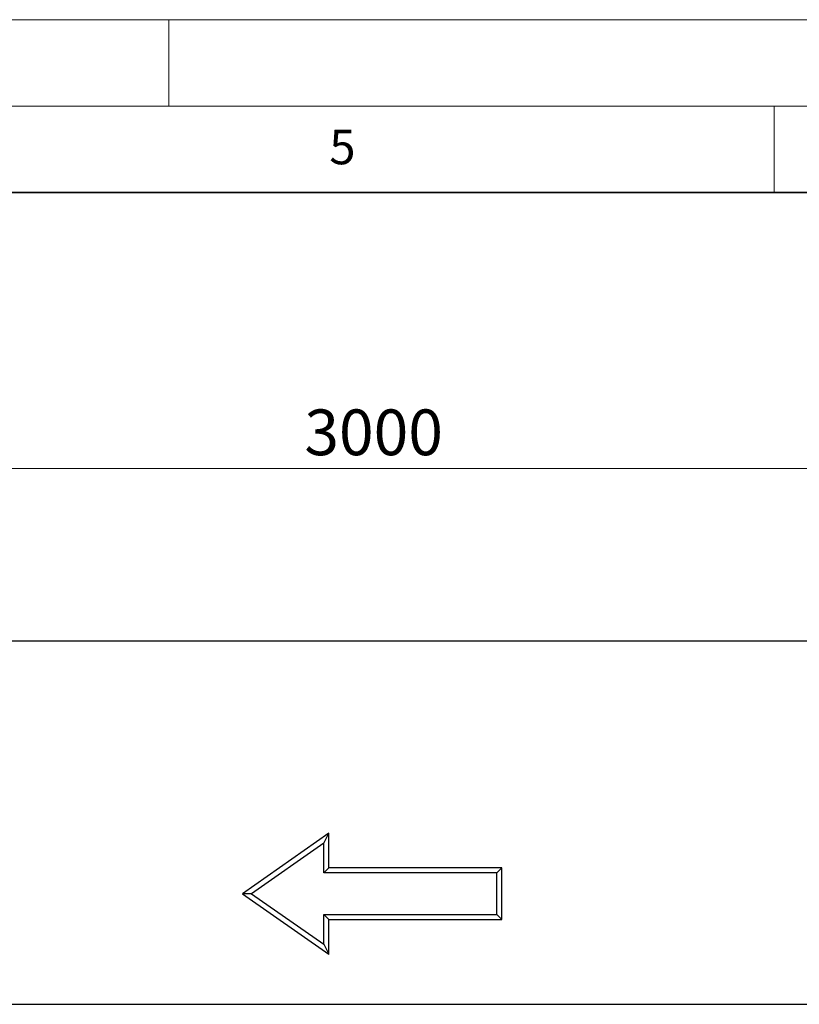
# Model space of a CAD drawing. Units: millimetres. Extents: x 0 to 420, y 0 to 297.
# Drawn here: x 221 to 266, y 240 to 297 of the extents above; entities that cross this region are included whole.
import ezdxf

# ---------------------------------------------------------------- set-up
doc = ezdxf.new("R2010")
doc.units = ezdxf.units.MM
doc.styles.add('SLDTEXTSTYLE0', font='TXT', dxfattribs={"width": 0.605})
doc.dimstyles.new('SLDDIMSTYLE0', dxfattribs={"dimtxt": 2.568319, "dimasz": 2.5, "dimexe": 0, "dimexo": 0.0625, "dimgap": 0.64208, "dimtad": 1, "dimlfac": 10, "dimrnd": 1e-09, "dimzin": 12, "dimdsep": 46, "dimtxsty": 'SLDTEXTSTYLE0', "dimsah": 1, "dimcen": 0.09, "dimadec": 0, "dimazin": 3, "dimtfac": 1, "dimtofl": 0, "dimtmove": 0, "dimatfit": 3, "dimfxl": 0, "dimfrac": 2, "dimtolj": 1, "dimtzin": 12, "dimarcsym": 0})

# ---------------------------------------------------------------- blocks, each defined once
blk = doc.blocks.new('_D')
at = {"color": 179, "linetype": 'Continuous', "lineweight": 18}
for p, q in [((91.76, 262.041), (91.76, 272.041)), ((391.76, 262.041), (391.76, 272.041)), ((391.76, 271.041), (91.76, 271.041))]:
    blk.add_line(p, q, dxfattribs=at)
for points in [[(91.76, 271.041), (94.26, 270.66), (94.26, 271.422)], [(391.76, 271.041), (389.26, 271.422), (389.26, 270.66)]]:
    blk.add_solid(points, dxfattribs=at)
at = {"color": 179, "linetype": 'Continuous', "lineweight": 18, "insert": (237.84, 274.452), "char_height": 2.6458, "attachment_point": 1, "style": 'SLDTEXTSTYLE0'}
blk.add_mtext('3000', dxfattribs=at)

msp = doc.modelspace()

# ---------------------------------------------------------------- linework, layer by layer
at = {"color": 7, "linetype": 'Continuous', "lineweight": 18}
for p, q in [((0, 297), (420, 297)), ((230, 292), (230, 297)), ((15, 292), (415, 292)), ((265, 292), (265, 287))]:
    msp.add_line(p, q, dxfattribs=at)
at = {"color": 7, "linetype": 'Continuous', "lineweight": 35}
msp.add_line((410, 287), (20, 287), dxfattribs=at)
at = {"color": 7, "linetype": 'Continuous', "lineweight": 25}
for p, q in [((391.759782, 261.041112), (91.759782, 261.041112)), ((239.259782, 249.941112), (234.259782, 246.441112)), ((238.959782, 249.364915), (239.259782, 249.941112)), ((239.259782, 247.941112), (239.259782, 249.941112)), ((238.959782, 249.364915), (234.78292, 246.441112)), ((238.959782, 247.641112), (238.959782, 249.364915)), ((238.959782, 247.641112), (239.259782, 247.941112)), ((249.259782, 247.941112), (239.259782, 247.941112)), ((248.959782, 247.641112), (249.259782, 247.941112)), ((249.259782, 244.941112), (249.259782, 247.941112)), ((248.959782, 247.641112), (238.959782, 247.641112)), ((248.959782, 245.241112), (248.959782, 247.641112)), ((234.259782, 246.441112), (239.259782, 242.941112)), ((234.78292, 246.441112), (234.259782, 246.441112)), ((234.78292, 246.441112), (238.959782, 243.517309)), ((238.959782, 243.517309), (238.959782, 245.241112)), ((238.959782, 245.241112), (239.259782, 244.941112)), ((238.959782, 245.241112), (248.959782, 245.241112)), ((239.259782, 242.941112), (239.259782, 244.941112)), ((239.259782, 244.941112), (249.259782, 244.941112)), ((248.959782, 245.241112), (249.259782, 244.941112)), ((238.959782, 243.517309), (239.259782, 242.941112)), ((94.759782, 240.041112), (394.559782, 240.041112))]:
    msp.add_line(p, q, dxfattribs=at)

# ---------------------------------------------------------------- texts
at = {"color": 7, "linetype": 'Continuous', "lineweight": 18, "insert": (240.041786, 290.636926), "char_height": 2, "attachment_point": 2, "style": 'SLDTEXTSTYLE0'}
msp.add_mtext('5', dxfattribs=at)

# ---------------------------------------------------------------- dimensions: what is measured, and where the dimension line sits
at = {"color": 179, "linetype": 'Continuous', "lineweight": 18}
dim = msp.add_linear_dim(base=(91.759782, 271.041112), p1=(391.759782, 261.041112), p2=(91.759782, 261.041112), dimstyle='SLDDIMSTYLE0', dxfattribs=at)
dim.commit()
dim.dimension.update_dxf_attribs({"geometry": '_D', "text_midpoint": (241.759782, 271.041112), "dimtype": 160})

doc.saveas('drawing.dxf')
